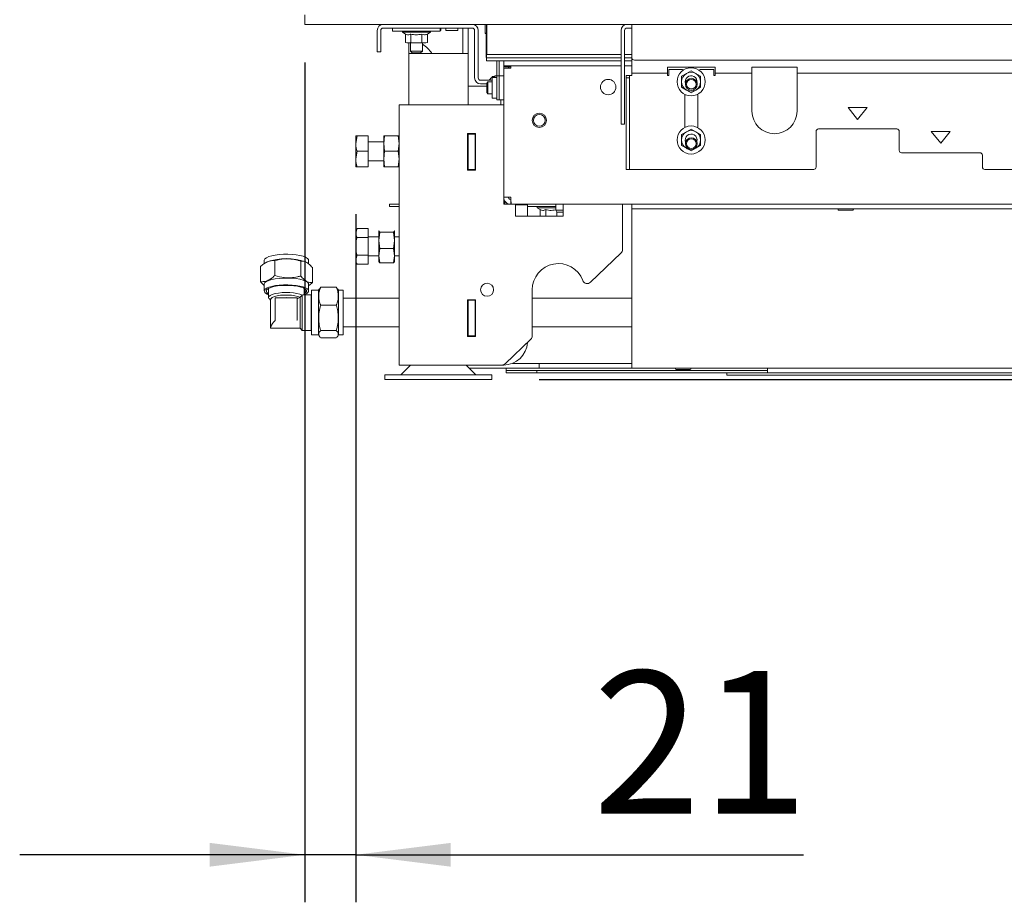
# Model space of a CAD drawing. Units: millimetres. Extents: x 411 to 4076, y 131 to 5783.
# Drawn here: x 1422 to 1837, y 2132 to 2503 of the extents above; entities that cross this region are included whole.
import ezdxf

# ---------------------------------------------------------------- set-up
doc = ezdxf.new("R2010")
doc.units = ezdxf.units.MM
doc.layers.add('DIM', color=10, linetype='Continuous')
doc.styles.add('SLDTEXTSTYLE1', font='TXT', dxfattribs={"width": 0.7})
doc.styles.add('SLDTEXTSTYLE4', font='TXT', dxfattribs={"width": 0.75})
doc.dimstyles.new('SLDDIMSTYLE0', dxfattribs={"dimtxt": 60, "dimasz": 40, "dimexe": 0, "dimexo": 0.0625, "dimgap": 15, "dimtad": 1, "dimdec": 0, "dimrnd": 1e-09, "dimzin": 12, "dimdsep": 46, "dimtxsty": 'SLDTEXTSTYLE4', "dimsah": 1, "dimcen": 0.09, "dimadec": 0, "dimazin": 3, "dimtfac": 1, "dimtofl": 0, "dimtmove": 0, "dimatfit": 3, "dimfxl": 0, "dimfrac": 2, "dimtolj": 1, "dimtzin": 12, "dimarcsym": 0})
doc.dimstyles.new('SLDDIMSTYLE1', dxfattribs={"dimtxt": 60, "dimasz": 40, "dimexe": 0, "dimexo": 0.0625, "dimgap": 15, "dimtad": 1, "dimdec": 0, "dimrnd": 1e-09, "dimzin": 12, "dimdsep": 46, "dimtxsty": 'SLDTEXTSTYLE4', "dimsah": 1, "dimcen": 0.09, "dimadec": 0, "dimazin": 3, "dimtfac": 1, "dimtmove": 0, "dimatfit": 0, "dimfxl": 0, "dimfrac": 2, "dimtolj": 1, "dimtzin": 12, "dimarcsym": 0})

# ---------------------------------------------------------------- blocks, each defined once
blk = doc.blocks.new('_D_2')
at = {"layer": 'DIM', "color": 1, "ltscale": 400}
for p, q in [((2615.78, 2505.45), (2615.78, 2938.76)), ((2298.63, 2505.45), (2635.78, 2505.45)), ((2615.78, 2505.45), (2615.78, 2351.99)), ((1640.88, 2351.99), (2635.78, 2351.99))]:
    blk.add_line(p, q, dxfattribs=at)
for points in [[(2615.78, 2505.45), (2610.78, 2465.45), (2620.78, 2465.45)], [(2615.78, 2351.99), (2620.78, 2391.99), (2610.78, 2391.99)]]:
    blk.add_solid(points, dxfattribs=at)
at = {"layer": 'DIM', "color": 1, "ltscale": 400, "char_height": 60, "attachment_point": 1, "rotation": 90}
for s, insert, style in [('- 525', (2538.44, 2757.34), 'SLDTEXTSTYLE1'), ('179', (2538.44, 2601.84), 'SLDTEXTSTYLE4')]:
    blk.add_mtext(s, dxfattribs=dict(at, insert=insert, style=style))
blk = doc.blocks.new('_D_4')
at = {"layer": 'DIM', "color": 1, "ltscale": 400}
for p, q in [((1542.13, 2485.45), (1542.13, 2131.99)), ((1563.58, 2421.59), (1563.58, 2131.99)), ((1542.13, 2151.99), (1422.13, 2151.99)), ((1563.58, 2151.99), (1542.13, 2151.99)), ((1563.58, 2151.99), (1752.08, 2151.99))]:
    blk.add_line(p, q, dxfattribs=at)
for points in [[(1542.13, 2151.99), (1502.13, 2156.99), (1502.13, 2146.99)], [(1563.58, 2151.99), (1603.58, 2146.99), (1603.58, 2156.99)]]:
    blk.add_solid(points, dxfattribs=at)
at = {"layer": 'DIM', "color": 1, "ltscale": 400, "insert": (1663.42, 2229.33), "char_height": 60, "attachment_point": 1, "style": 'SLDTEXTSTYLE4'}
blk.add_mtext('21', dxfattribs=at)
blk = doc.blocks.new('_D_5')
at = {"layer": 'DIM', "color": 1, "ltscale": 400}
for p, q in [((1770.84, 2729.97), (1903.84, 2729.97)), ((1903.84, 2610.35), (1770.84, 2610.35)), ((2274.63, 2586.42), (1618.13, 2586.42))]:
    blk.add_line(p, q, dxfattribs=at)
for centre, start, end in [((1770.84, 2670.16), 90, 270), ((1903.84, 2670.16), 270, 90)]:
    blk.add_arc(centre, 59.81, start, end, dxfattribs=at)
for points in [[(1618.13, 2586.42), (1658.13, 2581.42), (1658.13, 2591.42)], [(2274.63, 2586.42), (2234.63, 2591.42), (2234.63, 2581.42)]]:
    blk.add_solid(points, dxfattribs=at)
at = {"layer": 'DIM', "color": 1, "ltscale": 400, "insert": (1770.84, 2699.88), "char_height": 60, "attachment_point": 1, "style": 'SLDTEXTSTYLE4'}
blk.add_mtext('650', dxfattribs=at)

msp = doc.modelspace()

# ---------------------------------------------------------------- linework, layer by layer
at = {"linetype": 'Continuous', "lineweight": 15, "ltscale": 20}
for p, q in [((1542.13, 2501.45), (1542.13, 2505.45)), ((1542.13, 2501.45), (2278.63, 2501.45)), ((1575.13, 2499.95), (1612.63, 2499.95)), ((1579.13, 2499.95), (1579.13, 2498.65)), ((1599.13, 2498.65), (1599.13, 2499.95)), ((1599.46, 2499.95), (1599.46, 2498.95)), ((1601.46, 2498.95), (1601.46, 2499.95)), ((1606.63, 2499.95), (1606.63, 2498.95)), ((1608.63, 2498.95), (1608.63, 2499.95)), ((1610.88, 2499.95), (1610.88, 2489.29)), ((1618.13, 2501.45), (1618.13, 2497.8)), ((1618.63, 2497.8), (1618.63, 2501.45)), ((1618.76, 2501.45), (1618.76, 2488.84)), ((1677.78, 2499.95), (1679.88, 2499.95)), ((1679.88, 2498.95), (1679.88, 2501.45)), ((1572.63, 2491.95), (1572.63, 2498.95)), ((1574.13, 2491.95), (1574.13, 2498.95)), ((1599.13, 2498.65), (1579.13, 2498.65)), ((1583.23, 2498.65), (1583.23, 2498.15)), ((1583.23, 2498.15), (1584.51, 2497.41)), ((1595.03, 2498.15), (1583.23, 2498.15)), ((1584.51, 2497.41), (1584.51, 2493.87)), ((1586.82, 2497.41), (1586.82, 2493.87)), ((1591.44, 2497.41), (1591.44, 2493.87)), ((1593.75, 2497.41), (1595.03, 2498.15)), ((1593.75, 2497.41), (1593.75, 2493.87)), ((1595.03, 2498.15), (1595.03, 2498.65)), ((1599.13, 2498.95), (1599.46, 2498.95)), ((1601.46, 2498.95), (1606.63, 2498.95)), ((1608.63, 2498.95), (1608.63, 2489.29)), ((1613.63, 2498.95), (1613.63, 2478.95)), ((1615.13, 2498.95), (1615.13, 2478.95)), ((1618.13, 2497.8), (1618.63, 2497.8)), ((1618.63, 2497.3), (1618.13, 2497.8)), ((1618.47, 2489.89), (1618.47, 2497.46)), ((1618.76, 2497.8), (1618.63, 2497.8)), ((1618.63, 2497.3), (1618.63, 2497.8)), ((1618.63, 2497.3), (1618.76, 2497.3)), ((1618.63, 2495.6), (1618.63, 2495.55)), ((1618.76, 2495.6), (1618.63, 2495.6)), ((1618.63, 2495.6), (1618.63, 2495.6)), ((1618.63, 2495.55), (1618.63, 2494.29)), ((1675.28, 2486.79), (1675.28, 2498.95)), ((1676.78, 2486.79), (1676.78, 2498.95)), ((1679.88, 2498.95), (1679.88, 2487.45)), ((1572.63, 2489.95), (1572.63, 2491.95)), ((1574.13, 2491.95), (1574.13, 2489.95)), ((1584.51, 2493.87), (1585.13, 2493.65)), ((1585.13, 2493.65), (1585.66, 2493.65)), ((1585.66, 2493.65), (1589.13, 2493.65)), ((1585.88, 2493.65), (1585.88, 2489.29)), ((1586.63, 2493.65), (1586.63, 2490.2)), ((1589.13, 2493.65), (1586.82, 2493.87)), ((1591.44, 2493.87), (1589.13, 2493.65)), ((1589.13, 2493.65), (1592.59, 2493.65)), ((1592.59, 2493.65), (1591.44, 2493.87)), ((1591.63, 2490.2), (1591.63, 2493.65)), ((1593.75, 2493.87), (1592.59, 2493.65)), ((1592.59, 2493.65), (1593.13, 2493.65)), ((1593.13, 2493.65), (1593.75, 2493.87)), ((1618.63, 2494.29), (1618.63, 2494.24)), ((1618.63, 2494.24), (1618.63, 2493.32)), ((1618.63, 2493.32), (1618.63, 2493.22)), ((1618.63, 2493.22), (1618.76, 2493.22)), ((1618.63, 2493.22), (1618.63, 2492.27)), ((1618.63, 2492.27), (1618.63, 2492.21)), ((1618.63, 2492.21), (1618.63, 2491.29)), ((1618.63, 2491.29), (1618.63, 2491.19)), ((1618.63, 2491.19), (1618.76, 2491.19)), ((1618.63, 2491.19), (1618.63, 2490.83)), ((1574.13, 2489.95), (1572.63, 2489.95)), ((1585.88, 2489.29), (1585.88, 2467.59)), ((1588.88, 2489.29), (1585.88, 2489.29)), ((1586.63, 2490.2), (1587.38, 2489.45)), ((1586.63, 2490.2), (1591.63, 2490.2)), ((1590.88, 2489.45), (1587.38, 2489.45)), ((1607.88, 2489.29), (1588.88, 2489.29)), ((1590.88, 2489.45), (1591.63, 2490.2)), ((1610.88, 2489.29), (1607.88, 2489.29)), ((1610.88, 2489.29), (1610.88, 2467.59)), ((1618.47, 2487.89), (1618.47, 2489.89)), ((1618.63, 2487.89), (1618.47, 2487.89)), ((1618.63, 2490.83), (1618.63, 2490.75)), ((1618.63, 2490.75), (1618.63, 2489.62)), ((1618.63, 2489.62), (1618.63, 2489.52)), ((1618.63, 2489.52), (1618.76, 2489.52)), ((1618.63, 2489.52), (1618.63, 2489.38)), ((1618.63, 2489.38), (1618.63, 2487.37)), ((1675.28, 2487.37), (1618.63, 2487.37)), ((1618.63, 2487.37), (1618.63, 2486.38)), ((1675.28, 2488.84), (1618.76, 2488.84)), ((1679.88, 2488.84), (1676.78, 2488.84)), ((1679.88, 2487.37), (1676.78, 2487.37)), ((1679.88, 2487.45), (1679.88, 2483.45)), ((1618.63, 2486.38), (1618.63, 2486.1)), ((1618.63, 2486.1), (1675.28, 2486.1)), ((1622.97, 2485.69), (1622.97, 2481.79)), ((1623.97, 2486.1), (1623.97, 2481.79)), ((1623.97, 2485.69), (1623.97, 2481.79)), ((1625.88, 2486.09), (1625.88, 2486.1)), ((1625.88, 2484.09), (1625.88, 2486.09)), ((1625.88, 2486.09), (1627.88, 2486.09)), ((1627.88, 2484.09), (1625.88, 2484.09)), ((1625.88, 2483.09), (1625.88, 2484.09)), ((1625.88, 2483.09), (1625.88, 2428.79)), ((1628.88, 2483.09), (1625.88, 2483.09)), ((1626.38, 2486.1), (1626.38, 2486.09)), ((1626.38, 2484.09), (1626.38, 2483.59)), ((1628.88, 2483.59), (1626.38, 2483.59)), ((1627.88, 2486.09), (1675.28, 2486.09)), ((1627.88, 2484.09), (1675.28, 2484.09)), ((1627.88, 2483.09), (1627.88, 2483.59)), ((1627.98, 2483.59), (1627.98, 2483.09)), ((1628.88, 2484.09), (1628.88, 2483.09)), ((1675.28, 2486.18), (1675.28, 2486.79)), ((1675.28, 2459.83), (1675.28, 2486.18)), ((1676.78, 2486.79), (1676.78, 2486.18)), ((1676.78, 2459.83), (1676.78, 2486.18)), ((1676.78, 2486.1), (1679.88, 2486.1)), ((1676.78, 2486.09), (1679.88, 2486.09)), ((1676.78, 2484.09), (1679.88, 2484.09)), ((1679.88, 2483.45), (1679.88, 2480.95)), ((1680.88, 2486.45), (2258.88, 2486.45)), ((1714.88, 2483.45), (1694.88, 2483.45)), ((1694.88, 2483.45), (1694.88, 2480.95)), ((1714.88, 2480.95), (1714.88, 2483.45)), ((1730.38, 2483.45), (1749.38, 2483.45)), ((1730.38, 2483.45), (1730.38, 2480.95)), ((1749.38, 2480.95), (1749.38, 2483.45)), ((1622.97, 2479.14), (1620.97, 2479.14)), ((1620.97, 2479.14), (1620.97, 2474.79)), ((1622.17, 2479.54), (1621.23, 2479.54)), ((1621.23, 2479.14), (1621.23, 2479.54)), ((1622.97, 2479.79), (1622.17, 2479.79)), ((1622.17, 2479.79), (1622.17, 2479.14)), ((1622.97, 2479.79), (1622.97, 2481.79)), ((1623.97, 2479.79), (1622.97, 2479.79)), ((1622.97, 2477.79), (1622.97, 2479.79)), ((1623.97, 2479.79), (1623.97, 2481.79)), ((1625.88, 2479.79), (1623.97, 2479.79)), ((1623.97, 2477.79), (1623.97, 2479.79)), ((1677.38, 2479.95), (1678.88, 2479.95)), ((1677.38, 2479.04), (1677.38, 2479.95)), ((1678.88, 2479.04), (1677.38, 2479.04)), ((1677.38, 2478.51), (1677.38, 2479.04)), ((1678.88, 2479.95), (1678.88, 2479.04)), ((1679.88, 2479.95), (1678.88, 2479.95)), ((1678.88, 2479.04), (1678.88, 2478.51)), ((1679.88, 2480.95), (1694.88, 2480.95)), ((1679.88, 2480.95), (1679.88, 2479.95)), ((1694.88, 2480.95), (1694.88, 2479.95)), ((1694.88, 2479.95), (1695.38, 2479.95)), ((1695.38, 2479.95), (1695.38, 2482.45)), ((1695.38, 2482.45), (1701.13, 2482.45)), ((1702.78, 2480.79), (1700.78, 2479.63)), ((1704.78, 2481.94), (1702.78, 2480.79)), ((1706.78, 2480.79), (1704.78, 2481.94)), ((1708.78, 2479.63), (1706.78, 2480.79)), ((1708.63, 2482.45), (1714.38, 2482.45)), ((1714.38, 2482.45), (1714.38, 2479.95)), ((1714.38, 2479.95), (1714.88, 2479.95)), ((1714.88, 2480.95), (1730.38, 2480.95)), ((1714.88, 2479.95), (1714.88, 2480.95)), ((1730.38, 2480.95), (1730.38, 2479.95)), ((1730.38, 2479.95), (1730.38, 2464.95)), ((1749.38, 2480.95), (1890.28, 2480.95)), ((1749.38, 2479.95), (1749.38, 2480.95)), ((1749.38, 2464.95), (1749.38, 2479.95)), ((1610.88, 2475.45), (1618.77, 2475.45)), ((1616.13, 2477.95), (1620.97, 2477.95)), ((1616.13, 2476.45), (1618.77, 2476.45)), ((1619.27, 2477.29), (1618.77, 2476.79)), ((1618.77, 2472.79), (1618.77, 2476.79)), ((1620.97, 2477.29), (1619.27, 2477.29)), ((1619.27, 2477.29), (1619.27, 2472.29)), ((1620.97, 2474.79), (1620.97, 2470.44)), ((1622.97, 2471.79), (1622.97, 2477.79)), ((1623.97, 2477.79), (1623.97, 2471.79)), ((1677.38, 2440.83), (1677.38, 2478.51)), ((1678.88, 2440.83), (1678.88, 2478.51)), ((1700.78, 2475.01), (1702.78, 2473.86)), ((1706.78, 2473.86), (1708.78, 2475.01)), ((1618.77, 2472.79), (1619.27, 2472.29)), ((1619.27, 2472.29), (1620.97, 2472.29)), ((1620.97, 2470.44), (1622.97, 2470.44)), ((1622.97, 2469.79), (1622.97, 2471.79)), ((1623.97, 2469.79), (1623.97, 2471.79)), ((1702.13, 2472.05), (1702.13, 2458.09)), ((1702.78, 2473.86), (1704.78, 2472.7)), ((1704.78, 2472.7), (1706.78, 2473.86)), ((1707.63, 2457.99), (1707.63, 2472.16)), ((1581.88, 2467.59), (1581.88, 2358.09)), ((1586.48, 2467.59), (1581.88, 2467.59)), ((1625.88, 2467.59), (1586.48, 2467.59)), ((1623.97, 2469.79), (1622.97, 2469.79)), ((1625.88, 2469.79), (1623.97, 2469.79)), ((1624.63, 2469.79), (1624.63, 2467.59)), ((1770.88, 2466.45), (1774.88, 2461.45)), ((1778.88, 2466.45), (1770.88, 2466.45)), ((1774.88, 2461.45), (1778.88, 2466.45)), ((1675.28, 2459.45), (1675.28, 2459.83)), ((1676.78, 2459.45), (1675.28, 2459.45)), ((1676.78, 2459.83), (1676.78, 2459.45)), ((1564.16, 2454.59), (1563.58, 2451.34)), ((1563.58, 2451.34), (1563.58, 2454.59)), ((1568.88, 2454.59), (1564.16, 2454.59)), ((1568.88, 2454.59), (1568.88, 2448.09)), ((1575.38, 2451.34), (1575.74, 2454.59)), ((1575.38, 2451.34), (1575.38, 2454.59)), ((1575.74, 2454.59), (1581.51, 2454.59)), ((1581.51, 2454.59), (1581.88, 2451.34)), ((1614.08, 2455.54), (1610.68, 2455.54)), ((1610.68, 2455.54), (1610.68, 2440.14)), ((1610.88, 2455.54), (1610.88, 2455.34)), ((1613.88, 2455.34), (1610.88, 2455.34)), ((1610.88, 2455.34), (1610.88, 2440.34)), ((1613.88, 2455.54), (1613.88, 2455.34)), ((1613.88, 2440.34), (1613.88, 2455.34)), ((1614.08, 2440.14), (1614.08, 2455.54)), ((1702.78, 2456.29), (1700.78, 2455.13)), ((1704.78, 2457.44), (1702.78, 2456.29)), ((1706.78, 2456.29), (1704.78, 2457.44)), ((1708.78, 2455.13), (1706.78, 2456.29)), ((1757.38, 2456.45), (1757.38, 2441.45)), ((1791.38, 2457.45), (1758.38, 2457.45)), ((1792.38, 2448.45), (1792.38, 2456.45)), ((1805.88, 2456.45), (1809.88, 2451.45)), ((1813.88, 2456.45), (1805.88, 2456.45)), ((1809.88, 2451.45), (1813.88, 2456.45)), ((1563.58, 2444.84), (1563.58, 2451.34)), ((1575.38, 2452.09), (1568.88, 2452.09)), ((1575.74, 2448.09), (1575.38, 2451.34)), ((1575.38, 2444.84), (1575.38, 2451.34)), ((1581.88, 2451.34), (1581.51, 2448.09)), ((1614.08, 2451.84), (1613.91, 2451.84)), ((1613.91, 2451.84), (1613.91, 2440.14)), ((1700.78, 2450.51), (1702.78, 2449.36)), ((1706.78, 2449.36), (1708.78, 2450.51)), ((1564.16, 2448.09), (1563.58, 2444.84)), ((1568.88, 2448.09), (1564.16, 2448.09)), ((1568.88, 2448.09), (1568.88, 2441.59)), ((1575.38, 2444.84), (1575.74, 2448.09)), ((1575.74, 2448.09), (1581.51, 2448.09)), ((1581.51, 2448.09), (1581.88, 2444.84)), ((1702.78, 2449.36), (1704.78, 2448.2)), ((1704.78, 2448.2), (1706.78, 2449.36)), ((1826.38, 2447.45), (1793.38, 2447.45)), ((1827.38, 2441.45), (1827.38, 2446.45)), ((1563.58, 2441.59), (1563.58, 2444.84)), ((1568.88, 2441.59), (1564.16, 2441.59)), ((1568.88, 2444.09), (1575.38, 2444.09)), ((1575.74, 2441.59), (1575.38, 2444.84)), ((1575.38, 2441.59), (1575.38, 2444.84)), ((1575.74, 2441.59), (1581.51, 2441.59)), ((1581.88, 2444.84), (1581.51, 2441.59)), ((1610.68, 2440.14), (1614.08, 2440.14)), ((1610.88, 2440.34), (1613.88, 2440.34)), ((1610.88, 2440.34), (1610.88, 2440.14)), ((1613.88, 2440.34), (1613.88, 2440.14)), ((1677.38, 2440.45), (1677.38, 2440.83)), ((1678.88, 2440.45), (1677.38, 2440.45)), ((1678.88, 2440.83), (1678.88, 2440.45)), ((1678.88, 2440.45), (1679.88, 2440.45)), ((1679.88, 2440.45), (1756.38, 2440.45)), ((1828.38, 2440.45), (2111.38, 2440.45)), ((1577.79, 2424.79), (1577.79, 2425.79)), ((1577.79, 2425.79), (1580.79, 2425.79)), ((1580.79, 2425.79), (1581.88, 2425.79)), ((1625.88, 2428.79), (1628.88, 2428.79)), ((1625.88, 2425.79), (1625.88, 2428.79)), ((1626.08, 2427.79), (1625.88, 2427.79)), ((1628.88, 2425.79), (1625.88, 2425.79)), ((1626.38, 2427.23), (1626.38, 2425.79)), ((1628.88, 2425.79), (1628.88, 2427.79)), ((1628.88, 2425.79), (1629.09, 2425.79)), ((1629.09, 2425.79), (2310.66, 2425.79)), ((1630.88, 2425.79), (1630.88, 2420.79)), ((1630.88, 2425.59), (1635.88, 2425.59)), ((1635.88, 2425.59), (1635.88, 2420.79)), ((1647.78, 2425.79), (1647.78, 2423.29)), ((1650.88, 2420.79), (1650.88, 2425.79)), ((1675.88, 2406.64), (1675.88, 2425.79)), ((1679.88, 2423.79), (1679.88, 2425.79)), ((1681.88, 2425.79), (2257.88, 2425.79)), ((1580.79, 2424.79), (1577.79, 2424.79)), ((1580.79, 2424.79), (1581.88, 2424.79)), ((1630.88, 2420.79), (1650.88, 2420.79)), ((1635.88, 2424.79), (1647.78, 2424.79)), ((1639.98, 2424.79), (1639.98, 2424.29)), ((1639.98, 2424.29), (1641.26, 2423.55)), ((1645.88, 2424.29), (1639.98, 2424.29)), ((1641.26, 2423.55), (1641.26, 2420.79)), ((1643.57, 2423.55), (1643.57, 2420.79)), ((1647.78, 2424.29), (1645.88, 2424.29)), ((1647.78, 2423.29), (1648.28, 2422.42)), ((1650.88, 2423.29), (1647.78, 2423.29)), ((1648.19, 2422.58), (1648.19, 2420.79)), ((1648.28, 2422.42), (1648.28, 2420.79)), ((1650.88, 2422.42), (1648.28, 2422.42)), ((1681.88, 2423.79), (1679.88, 2423.79)), ((1679.88, 2422.79), (1679.88, 2423.79)), ((1679.88, 2359.79), (1679.88, 2422.79)), ((1681.88, 2423.79), (2257.88, 2423.79)), ((1766.88, 2423.29), (1769.88, 2423.29)), ((1769.88, 2423.29), (1772.88, 2423.29)), ((1564.16, 2415.59), (1563.58, 2414.59)), ((1564.16, 2415.59), (1563.58, 2413.72)), ((1563.58, 2413.72), (1563.58, 2414.59)), ((1563.58, 2408.09), (1563.58, 2413.72)), ((1568.88, 2415.59), (1564.16, 2415.59)), ((1568.88, 2415.59), (1568.88, 2411.84)), ((1573.4, 2414.64), (1573.38, 2414.59)), ((1573.38, 2414.53), (1573.44, 2414.64)), ((1573.38, 2410.58), (1573.38, 2414.53)), ((1573.38, 2410.58), (1573.74, 2414.04)), ((1573.74, 2414.04), (1579.51, 2414.04)), ((1579.51, 2414.04), (1579.88, 2410.58)), ((1579.81, 2414.64), (1579.88, 2414.53)), ((1579.88, 2414.59), (1579.86, 2414.64)), ((1579.88, 2410.58), (1579.88, 2414.53)), ((1568.88, 2411.84), (1564.16, 2411.84)), ((1573.38, 2412.09), (1568.88, 2412.09)), ((1568.88, 2411.84), (1568.88, 2404.34)), ((1573.74, 2407.11), (1573.38, 2410.58)), ((1573.38, 2404.13), (1573.38, 2410.58)), ((1579.88, 2410.58), (1579.51, 2407.11)), ((1581.88, 2412.09), (1579.88, 2412.09)), ((1579.88, 2404.13), (1579.88, 2410.58)), ((1563.58, 2402.46), (1563.58, 2408.09)), ((1564.16, 2404.34), (1563.58, 2402.46)), ((1568.88, 2404.34), (1564.16, 2404.34)), ((1568.88, 2404.34), (1568.88, 2400.58)), ((1573.38, 2404.13), (1573.74, 2407.11)), ((1573.74, 2401.16), (1573.38, 2404.13)), ((1573.38, 2404.13), (1573.38, 2401.59)), ((1573.74, 2407.11), (1579.51, 2407.11)), ((1579.51, 2407.11), (1579.88, 2404.13)), ((1579.88, 2404.13), (1579.51, 2401.16)), ((1579.88, 2404.13), (1579.88, 2401.59)), ((1662.41, 2392.95), (1675.26, 2405.2)), ((1525.04, 2402.13), (1525.04, 2400.78)), ((1526.32, 2401.53), (1526.17, 2401.46)), ((1529.52, 2395.75), (1529.52, 2402.06)), ((1540.47, 2395.56), (1540.47, 2401.87)), ((1542.62, 2401.46), (1542.47, 2401.53)), ((1543.74, 2400.69), (1543.74, 2402.13)), ((1563.58, 2401.59), (1563.58, 2402.46)), ((1563.58, 2401.59), (1564.16, 2400.58)), ((1568.88, 2400.58), (1564.16, 2400.58)), ((1568.88, 2404.09), (1573.38, 2404.09)), ((1573.38, 2401.59), (1573.4, 2401.53)), ((1573.74, 2401.16), (1579.51, 2401.16)), ((1579.88, 2404.09), (1581.88, 2404.09)), ((1523.44, 2393.2), (1523.44, 2399.51)), ((1545.34, 2392.81), (1545.34, 2399.12)), ((1525.04, 2392.11), (1525.04, 2389.27)), ((1543.74, 2389.27), (1543.74, 2392.11)), ((1526.89, 2390.23), (1526.89, 2386.55)), ((1540.14, 2386.66), (1540.99, 2387.54)), ((1540.99, 2387.54), (1540.99, 2372.71)), ((1544.89, 2387.71), (1541.59, 2387.71)), ((1541.89, 2387.71), (1541.89, 2390.23)), ((1544.95, 2387.77), (1544.89, 2387.71)), ((1544.89, 2387.71), (1544.89, 2373.01)), ((1547.91, 2389.56), (1544.95, 2389.56)), ((1544.95, 2389.56), (1544.95, 2370.86)), ((1548.22, 2390.1), (1547.91, 2389.56)), ((1547.91, 2389.56), (1547.91, 2370.86)), ((1548.3, 2390.09), (1548.84, 2390.86)), ((1548.84, 2390.86), (1555.41, 2390.86)), ((1555.41, 2390.86), (1555.95, 2390.09)), ((1556.35, 2389.56), (1556.03, 2390.1)), ((1558.35, 2389.56), (1556.35, 2389.56)), ((1556.35, 2389.56), (1556.35, 2370.86)), ((1558.35, 2389.56), (1558.35, 2370.86)), ((1637.88, 2389.79), (1637.88, 2370.39)), ((1527.22, 2385.94), (1527.74, 2385.45)), ((1527.74, 2385.73), (1527.74, 2373.83)), ((1529.64, 2386.36), (1529.64, 2377.58)), ((1538.89, 2386.46), (1529.74, 2386.46)), ((1538.89, 2386.46), (1538.79, 2386.39)), ((1538.89, 2386.46), (1538.89, 2377.67)), ((1538.97, 2385.96), (1538.99, 2385.97)), ((1540.14, 2386.66), (1540.14, 2373.56)), ((1581.88, 2386.21), (1558.35, 2386.21)), ((1614.08, 2385.54), (1610.68, 2385.54)), ((1610.68, 2385.54), (1610.68, 2370.14)), ((1610.88, 2385.54), (1610.88, 2385.34)), ((1613.88, 2385.34), (1610.88, 2385.34)), ((1610.88, 2385.34), (1610.88, 2370.34)), ((1613.88, 2385.54), (1613.88, 2385.34)), ((1613.88, 2370.34), (1613.88, 2385.34)), ((1613.91, 2385.54), (1613.91, 2373.84)), ((1614.08, 2370.14), (1614.08, 2385.54)), ((1679.88, 2386.21), (1637.88, 2386.21)), ((1548.84, 2383.28), (1555.41, 2383.28)), ((1529.61, 2376.92), (1529.64, 2376.96)), ((1529.74, 2377.7), (1529.64, 2377.58)), ((1529.64, 2376.96), (1529.64, 2377.58)), ((1538.89, 2377.67), (1538.89, 2377.11)), ((1528.01, 2373.56), (1540.14, 2373.56)), ((1540.14, 2373.56), (1540.99, 2372.71)), ((1540.99, 2372.71), (1544.89, 2372.71)), ((1544.89, 2373.01), (1544.89, 2372.71)), ((1544.89, 2372.71), (1544.95, 2372.65)), ((1548.84, 2372.62), (1555.41, 2372.62)), ((1558.35, 2374.21), (1581.88, 2374.21)), ((1613.91, 2373.84), (1614.08, 2373.84)), ((1637.88, 2374.21), (1679.88, 2374.21)), ((1544.95, 2370.86), (1547.91, 2370.86)), ((1547.91, 2370.86), (1548.22, 2370.32)), ((1548.84, 2369.56), (1555.41, 2369.56)), ((1556.03, 2370.32), (1556.35, 2370.86)), ((1556.35, 2370.86), (1558.35, 2370.86)), ((1610.68, 2370.14), (1614.08, 2370.14)), ((1610.88, 2370.34), (1613.88, 2370.34)), ((1610.88, 2370.34), (1610.88, 2370.14)), ((1613.88, 2370.34), (1613.88, 2370.14)), ((1626.46, 2358.64), (1637.26, 2368.95)), ((1629.55, 2358.79), (1640.88, 2358.79)), ((1640.88, 2356.79), (1640.88, 2358.79)), ((1640.88, 2358.79), (1642.88, 2358.79)), ((1642.88, 2358.79), (1679.88, 2358.79)), ((1679.88, 2356.79), (1679.88, 2359.79)), ((1586.48, 2358.09), (1581.88, 2358.09)), ((1586.65, 2358.09), (1582.55, 2353.99)), ((1625.08, 2358.09), (1586.48, 2358.09)), ((1614.21, 2353.99), (1610.11, 2358.09)), ((1611.41, 2356.79), (1640.88, 2356.79)), ((1625.08, 2358.09), (1625.88, 2358.09)), ((1626.88, 2356.79), (1626.88, 2355.79)), ((1626.88, 2354.79), (1626.88, 2355.79)), ((1626.88, 2355.79), (1628.88, 2355.79)), ((1628.88, 2354.79), (1626.88, 2354.79)), ((1639.88, 2355.79), (1628.88, 2355.79)), ((1628.88, 2354.79), (1639.88, 2354.79)), ((1639.88, 2354.79), (1639.88, 2355.79)), ((1639.88, 2355.79), (1641.88, 2355.79)), ((1641.88, 2354.79), (1639.88, 2354.79)), ((1642.88, 2356.79), (1640.88, 2356.79)), ((1641.88, 2355.79), (1734.88, 2355.79)), ((1641.88, 2354.79), (1734.88, 2354.79)), ((1642.88, 2356.79), (1679.88, 2356.79)), ((1679.88, 2356.79), (2259.88, 2356.79)), ((1698.42, 2356.29), (1704.11, 2356.29)), ((1704.11, 2356.29), (1704.42, 2356.29)), ((1719.88, 2353.79), (1719.88, 2354.79)), ((1734.88, 2355.79), (1736.88, 2355.79)), ((1736.61, 2354.79), (1734.88, 2354.79)), ((2203.14, 2354.79), (1736.61, 2354.79)), ((1736.88, 2356.79), (1736.88, 2355.79)), ((1736.88, 2355.79), (1736.88, 2354.79)), ((1575.88, 2353.99), (1575.88, 2351.99)), ((1620.88, 2353.99), (1575.88, 2353.99)), ((1620.88, 2351.99), (1575.88, 2351.99)), ((1620.88, 2351.99), (1620.88, 2353.99)), ((1721.88, 2353.79), (1719.88, 2353.79)), ((2217.88, 2353.79), (1721.88, 2353.79))]:
    msp.add_line(p, q, dxfattribs=at)
at = {"linetype": 'Continuous', "lineweight": 15, "ltscale": 20, "flags": 128}
for points in [[(1623.91, 2486.1), (1623.94, 2486), (1623.97, 2485.69)], [(1525.04, 2402.13), (1525.06, 2402.3), (1525.36, 2402.8), (1526, 2403.28), (1526.96, 2403.72), (1528.21, 2404.09), (1529.7, 2404.39), (1531.37, 2404.61), (1533.15, 2404.72), (1534.98, 2404.74), (1536.79, 2404.66), (1538.51, 2404.48), (1540.07, 2404.21), (1541.41, 2403.86), (1542.48, 2403.44), (1543.24, 2402.98), (1543.66, 2402.48), (1543.74, 2402.13)], [(1525.04, 2392.11), (1525.06, 2392.27), (1525.36, 2392.78), (1526, 2393.26), (1526.96, 2393.7), (1528.21, 2394.07), (1529.7, 2394.37), (1531.37, 2394.58), (1533.15, 2394.7), (1534.98, 2394.72), (1536.79, 2394.64), (1538.51, 2394.46), (1540.07, 2394.19), (1541.41, 2393.84), (1542.48, 2393.42), (1543.24, 2392.95), (1543.66, 2392.46), (1543.74, 2392.11)], [(1526.89, 2387.71), (1526.31, 2387.95), (1525.55, 2388.42), (1525.13, 2388.92), (1525.06, 2389.43), (1525.36, 2389.94), (1526, 2390.42), (1526.96, 2390.85), (1528.21, 2391.23), (1529.7, 2391.53), (1531.37, 2391.74), (1533.15, 2391.86), (1534.98, 2391.88), (1536.79, 2391.79), (1538.51, 2391.61), (1540.07, 2391.34), (1541.41, 2391), (1542.48, 2390.58), (1543.24, 2390.11), (1543.66, 2389.61), (1543.72, 2389.1)], [(1541.89, 2388.15), (1541.92, 2388.16), (1542.58, 2388.63), (1542.88, 2389.12), (1542.8, 2389.61), (1542.36, 2390.09), (1541.57, 2390.54), (1540.47, 2390.93), (1539.1, 2391.25), (1537.52, 2391.48), (1535.81, 2391.61), (1534.04, 2391.64), (1532.28, 2391.57), (1530.62, 2391.4), (1529.11, 2391.13), (1527.84, 2390.78), (1526.86, 2390.37), (1526.21, 2389.91), (1525.91, 2389.42), (1525.91, 2389.42)], [(1540.99, 2387.54), (1540.05, 2387.92), (1538.84, 2388.24), (1537.41, 2388.47), (1535.84, 2388.6), (1534.19, 2388.64), (1532.56, 2388.58), (1531.01, 2388.42), (1529.63, 2388.17), (1528.48, 2387.84), (1527.61, 2387.44), (1527.07, 2387.01), (1526.89, 2386.55), (1527.07, 2386.09), (1527.22, 2385.94)], [(1540.14, 2386.66), (1539.19, 2387.02), (1537.98, 2387.3), (1536.56, 2387.49), (1535.01, 2387.58), (1533.44, 2387.57), (1531.91, 2387.46), (1530.53, 2387.24), (1529.36, 2386.95), (1528.48, 2386.58), (1527.93, 2386.17), (1527.74, 2385.73)], [(1535.41, 2386.46), (1534.39, 2386.49), (1533.37, 2386.46)]]:
    msp.add_lwpolyline(points, dxfattribs=at)
at = {"linetype": 'Continuous', "lineweight": 15, "ltscale": 400}
for centre, radius in [((1704.78, 2477.32), 5.9), ((1704.88, 2476.29), 2.5), ((1669.88, 2475.09), 3.25), ((1704.88, 2476.29), 2), ((1640.88, 2461.09), 3), ((1640.88, 2461.09), 2.5), ((1704.78, 2452.82), 5.9), ((1704.88, 2451.29), 2.5), ((1704.88, 2451.29), 2), ((1618.88, 2389.79), 2.75)]:
    msp.add_circle(centre, radius, dxfattribs=at)
for centre, radius, start, end in [((1575.13, 2498.95), 2.5, 90, 180), ((1575.13, 2498.95), 1, 90, 180), ((1612.63, 2498.95), 2.5, 0, 90), ((1612.63, 2498.95), 1, 0, 90), ((1677.78, 2498.95), 2.5, 90, 180), ((1677.78, 2498.95), 1, 90, 180), ((1585.13, 2482.45), 12.5, 33.1586, 58.6677), ((1620.07, 2487.89), 1.6, 180, 205.894), ((1680.88, 2487.45), 1, 180, 270), ((1622.37, 2485.69), 0.6, 0, 43.1047), ((1616.13, 2478.95), 2.5, 180, 270), ((1616.13, 2478.95), 1, 180, 270), ((1625.02, 2474.79), 6.08, 128.6189, 148.6712), ((1704.78, 2477.32), 4, 120, 180), ((1701.13, 2481.45), 1, 59.6893, 90), ((1704.78, 2477.32), 2.5, 353.3425, 197.3348), ((1704.78, 2477.32), 4, 60, 120), ((1704.78, 2477.32), 4, 360, 60), ((1708.63, 2481.45), 1, 90, 126.8674), ((1704.78, 2477.32), 4, 180, 240), ((1704.78, 2477.32), 4, 300, 360), ((1704.78, 2477.32), 4, 240, 300), ((1739.88, 2464.95), 9.5, 180, 360), ((1704.78, 2452.82), 4, 120, 180), ((1704.78, 2452.82), 2.5, 345.6933, 201.5168), ((1704.78, 2452.82), 4, 60, 120), ((1704.78, 2452.82), 4, 360, 60), ((1758.38, 2456.45), 1, 90, 180), ((1791.38, 2456.45), 1, 0, 90), ((1704.78, 2452.82), 4, 180, 240), ((1704.78, 2452.82), 4, 300, 360), ((1704.78, 2452.82), 4, 240, 263.5919), ((1704.78, 2452.82), 4, 283.6182, 300), ((1793.38, 2448.45), 1, 180, 270), ((1826.38, 2446.45), 1, 0, 90), ((1756.38, 2441.45), 1, 270, 0), ((1828.38, 2441.45), 1, 180, 270), ((1766.88, 2423.54), 0.25, 90, 270), ((1772.88, 2423.54), 0.25, 270, 90), ((1673.88, 2406.64), 2, 313.6514, 0), ((1534.39, 2378.79), 24.14, 70.4585, 109.5415), ((1648.88, 2389.79), 11, 20.7427, 180), ((1661.03, 2394.39), 2, 200.7427, 313.6514), ((1527.3, 2389.48), 1.4, 182.7244, 252.8311), ((1541.33, 2390.35), 2.7, 282.0851, 332.5678), ((1529.74, 2386.36), 0.1, 90, 180), ((1625.88, 2368.09), 10, 270, 357.3028), ((1635.88, 2370.39), 2, 313.6514, 360), ((1625.08, 2360.09), 2, 270, 313.6514), ((1698.42, 2356.54), 0.25, 90, 270), ((1704.42, 2356.54), 0.25, 270, 90)]:
    msp.add_arc(centre, radius, start, end, dxfattribs=at)
for major_axis, start_param, end_param in [((7.42, 7.42), 0.141711, 0.353223), ((6.58, 6.58), 0.384608, 0.665379), ((6.58, 6.58), 2.230755, 3.283304)]:
    msp.add_ellipse((1534.39, 2380.21), major_axis=major_axis, ratio=0.142668, start_param=start_param, end_param=end_param, dxfattribs=at)
at = {"linetype": 'Continuous', "lineweight": 15, "ltscale": 20}
for points, knots in [([(1586.82, 2497.41), (1586.72, 2497.36), (1586.25, 2497.1), (1585.45, 2496.95), (1584.79, 2497.27), (1584.51, 2497.41)], [0, 0, 0, 0, 0.127081, 0.6323, 1, 1, 1, 1]), ([(1591.44, 2497.41), (1590.61, 2497.22), (1589.07, 2496.87), (1587.53, 2497.24), (1586.82, 2497.41)], [0, 0, 0, 0, 0.534709, 1, 1, 1, 1]), ([(1593.75, 2497.41), (1593.33, 2497.22), (1592.56, 2496.87), (1591.79, 2497.24), (1591.44, 2497.41)], [0, 0, 0, 0, 0.534709, 1, 1, 1, 1]), ([(1585.66, 2493.65), (1585.29, 2493.69), (1584.9, 2493.73), (1584.52, 2493.87), (1584.51, 2493.87)], [0, 0, 0, 0, 0.957858, 1, 1, 1, 1]), ([(1586.82, 2493.87), (1586.73, 2493.84), (1586.35, 2493.71), (1585.96, 2493.68), (1585.66, 2493.65)], [0, 0, 0, 0, 0.2263709, 1, 1, 1, 1]), ([(1700.78, 2479.63), (1700.78, 2479.6), (1700.78, 2478.84), (1700.78, 2478.06), (1700.78, 2477.32)], [0, 0, 0, 0, 0.0421418, 1, 1, 1, 1]), ([(1708.78, 2477.32), (1708.78, 2478.06), (1708.78, 2478.84), (1708.78, 2479.6), (1708.78, 2479.63)], [0, 0, 0, 0, 0.957858, 1, 1, 1, 1]), ([(1700.78, 2477.32), (1700.78, 2476.72), (1700.78, 2475.95), (1700.78, 2475.19), (1700.78, 2475.01)], [0, 0, 0, 0, 0.773629, 1, 1, 1, 1]), ([(1708.78, 2475.01), (1708.78, 2475.19), (1708.78, 2475.95), (1708.78, 2476.72), (1708.78, 2477.32)], [0, 0, 0, 0, 0.226371, 1, 1, 1, 1]), ([(1563.58, 2454.59), (1563.58, 2454.59), (1563.61, 2454.59), (1563.92, 2454.59), (1564.16, 2454.59)], [0, 0, 0, 0, 0.21268, 1, 1, 1, 1]), ([(1575.74, 2454.59), (1575.74, 2454.59), (1575.51, 2454.59), (1575.44, 2454.59), (1575.38, 2454.59)], [0, 0, 0, 0, 0.0349188, 1, 1, 1, 1]), ([(1581.88, 2454.59), (1581.81, 2454.59), (1581.74, 2454.59), (1581.52, 2454.59), (1581.51, 2454.59)], [0, 0, 0, 0, 0.9650812, 1, 1, 1, 1]), ([(1700.78, 2455.13), (1700.78, 2455.1), (1700.78, 2454.34), (1700.78, 2453.56), (1700.78, 2452.82)], [0, 0, 0, 0, 0.0421418, 1, 1, 1, 1]), ([(1708.78, 2452.82), (1708.78, 2453.56), (1708.78, 2454.34), (1708.78, 2455.1), (1708.78, 2455.13)], [0, 0, 0, 0, 0.957858, 1, 1, 1, 1]), ([(1563.58, 2451.34), (1563.58, 2451.26), (1563.59, 2450.16), (1563.88, 2449.09), (1564.16, 2448.09)], [0, 0, 0, 0, 0.070215, 1, 1, 1, 1]), ([(1700.78, 2452.82), (1700.78, 2452.22), (1700.78, 2451.45), (1700.78, 2450.69), (1700.78, 2450.51)], [0, 0, 0, 0, 0.773629, 1, 1, 1, 1]), ([(1708.78, 2450.51), (1708.78, 2450.69), (1708.78, 2451.45), (1708.78, 2452.22), (1708.78, 2452.82)], [0, 0, 0, 0, 0.226371, 1, 1, 1, 1]), ([(1563.58, 2444.84), (1563.58, 2444.76), (1563.59, 2443.66), (1563.88, 2442.59), (1564.16, 2441.59)], [0, 0, 0, 0, 0.070215, 1, 1, 1, 1]), ([(1564.16, 2441.59), (1563.92, 2441.59), (1563.61, 2441.59), (1563.58, 2441.59), (1563.58, 2441.59)], [0, 0, 0, 0, 0.78732, 1, 1, 1, 1]), ([(1575.38, 2441.59), (1575.44, 2441.59), (1575.51, 2441.59), (1575.74, 2441.59), (1575.74, 2441.59)], [0, 0, 0, 0, 0.965081, 1, 1, 1, 1]), ([(1581.51, 2441.59), (1581.52, 2441.59), (1581.74, 2441.59), (1581.81, 2441.59), (1581.88, 2441.59)], [0, 0, 0, 0, 0.0349188, 1, 1, 1, 1]), ([(1643.57, 2423.55), (1643.15, 2423.36), (1642.38, 2423.01), (1641.62, 2423.38), (1641.26, 2423.55)], [0, 0, 0, 0, 0.534709, 1, 1, 1, 1]), ([(1647.78, 2423.47), (1647.35, 2423.37), (1646.16, 2423.08), (1644.71, 2423.24), (1643.76, 2423.5), (1643.57, 2423.55)], [0, 0, 0, 0, 0.30578, 0.860474, 1, 1, 1, 1]), ([(1563.58, 2413.72), (1563.58, 2413.67), (1563.59, 2413.04), (1563.88, 2412.42), (1564.16, 2411.84)], [0, 0, 0, 0, 0.070215, 1, 1, 1, 1]), ([(1573.74, 2414.04), (1573.74, 2414.05), (1573.51, 2414.21), (1573.44, 2414.38), (1573.38, 2414.53)], [0, 0, 0, 0, 0.034919, 1, 1, 1, 1]), ([(1579.88, 2414.53), (1579.81, 2414.38), (1579.74, 2414.21), (1579.52, 2414.05), (1579.51, 2414.04)], [0, 0, 0, 0, 0.965081, 1, 1, 1, 1]), ([(1564.16, 2411.84), (1563.92, 2410.87), (1563.61, 2409.63), (1563.58, 2408.36), (1563.58, 2408.09)], [0, 0, 0, 0, 0.78732, 1, 1, 1, 1]), ([(1563.58, 2408.09), (1563.65, 2407.06), (1563.75, 2405.78), (1564.09, 2404.56), (1564.16, 2404.34)], [0, 0, 0, 0, 0.8134766, 1, 1, 1, 1]), ([(1529.52, 2402.06), (1528.99, 2402.08), (1527.92, 2402.1), (1526.35, 2401.61), (1524.84, 2400.72), (1523.91, 2399.91), (1523.44, 2399.51)], [0, 0, 0, 0, 0.264606, 0.53495, 0.765344, 1, 1, 1, 1]), ([(1540.47, 2401.87), (1540, 2402), (1538.65, 2402.38), (1536.32, 2402.78), (1533.07, 2402.84), (1530.83, 2402.35), (1529.52, 2402.06)], [0, 0, 0, 0, 0.1295788, 0.3792626, 0.6350463, 1, 1, 1, 1]), ([(1545.34, 2399.12), (1544.92, 2399.59), (1544.06, 2400.55), (1542.79, 2401.44), (1541.58, 2401.87), (1540.84, 2401.87), (1540.47, 2401.87)], [0, 0, 0, 0, 0.264606, 0.53495, 0.765344, 1, 1, 1, 1]), ([(1563.58, 2402.46), (1563.58, 2402.41), (1563.59, 2401.78), (1563.88, 2401.16), (1564.16, 2400.58)], [0, 0, 0, 0, 0.070215, 1, 1, 1, 1]), ([(1573.38, 2401.64), (1573.44, 2401.49), (1573.51, 2401.32), (1573.74, 2401.16), (1573.74, 2401.16)], [0, 0, 0, 0, 0.965081, 1, 1, 1, 1]), ([(1579.51, 2401.16), (1579.52, 2401.16), (1579.74, 2401.32), (1579.81, 2401.49), (1579.88, 2401.64)], [0, 0, 0, 0, 0.034919, 1, 1, 1, 1]), ([(1523.44, 2393.2), (1523.97, 2393.19), (1525.04, 2393.16), (1526.62, 2393.65), (1528.13, 2394.54), (1529.05, 2395.35), (1529.52, 2395.75)], [0, 0, 0, 0, 0.2646059, 0.5349496, 0.7653441, 1, 1, 1, 1]), ([(1525.04, 2391.63), (1524.89, 2391.75), (1524.34, 2392.15), (1523.82, 2392.76), (1523.44, 2393.2)], [0, 0, 0, 0, 0.288176, 1, 1, 1, 1]), ([(1529.52, 2395.75), (1530.83, 2395.42), (1533.05, 2394.86), (1536.29, 2394.8), (1538.63, 2395.11), (1540, 2395.45), (1540.47, 2395.56)], [0, 0, 0, 0, 0.364952, 0.614324, 0.870422, 1, 1, 1, 1]), ([(1540.47, 2395.56), (1540.89, 2395.09), (1541.74, 2394.13), (1543.01, 2393.24), (1544.22, 2392.81), (1544.97, 2392.81), (1545.34, 2392.81)], [0, 0, 0, 0, 0.2646059, 0.5349496, 0.7653441, 1, 1, 1, 1]), ([(1545.34, 2392.81), (1544.82, 2392.31), (1544.29, 2391.81), (1543.74, 2391.52), (1543.74, 2391.52)], [0, 0, 0, 0, 0.995517, 1, 1, 1, 1]), ([(1548.84, 2390.86), (1548.6, 2390.21), (1548.1, 2388.87), (1547.92, 2386.9), (1548.19, 2385.02), (1548.62, 2383.86), (1548.84, 2383.28)], [0, 0, 0, 0, 0.264606, 0.53495, 0.765344, 1, 1, 1, 1]), ([(1555.41, 2383.28), (1555.66, 2383.94), (1556.15, 2385.27), (1556.34, 2387.24), (1556.07, 2389.13), (1555.63, 2390.28), (1555.41, 2390.86)], [0, 0, 0, 0, 0.264606, 0.53495, 0.765344, 1, 1, 1, 1]), ([(1538.89, 2385.94), (1538.89, 2385.94), (1538.89, 2385.93), (1538.91, 2385.93), (1538.94, 2385.94), (1538.97, 2385.95), (1538.97, 2385.96)], [0, 0, 0, 0, 0.081779, 0.368727, 0.85942, 1, 1, 1, 1]), ([(1548.84, 2383.28), (1548.6, 2382.35), (1548.1, 2380.48), (1547.92, 2377.71), (1548.19, 2375.07), (1548.62, 2373.44), (1548.84, 2372.62)], [0, 0, 0, 0, 0.264606, 0.53495, 0.765344, 1, 1, 1, 1]), ([(1555.41, 2372.62), (1555.66, 2373.55), (1556.15, 2375.42), (1556.34, 2378.19), (1556.07, 2380.83), (1555.63, 2382.46), (1555.41, 2383.28)], [0, 0, 0, 0, 0.2646059, 0.5349496, 0.7653441, 1, 1, 1, 1]), ([(1538.89, 2377.11), (1538.89, 2377.09), (1538.89, 2377.05), (1538.87, 2377.01), (1538.84, 2376.98), (1538.82, 2376.97), (1538.81, 2376.96), (1538.8, 2376.96), (1538.79, 2376.96), (1538.79, 2376.96)], [0, 0, 0, 0, 0.375361, 0.639314, 0.809167, 0.888185, 0.925199, 0.985591, 1, 1, 1, 1]), ([(1548.84, 2372.62), (1548.52, 2372.25), (1547.97, 2371.63), (1547.97, 2370.72), (1548.34, 2370.07), (1548.72, 2369.68), (1548.84, 2369.56)], [0, 0, 0, 0, 0.364952, 0.614324, 0.870422, 1, 1, 1, 1]), ([(1555.41, 2369.56), (1555.54, 2369.68), (1555.91, 2370.06), (1556.28, 2370.72), (1556.29, 2371.63), (1555.74, 2372.25), (1555.41, 2372.62)], [0, 0, 0, 0, 0.129579, 0.379263, 0.635046, 1, 1, 1, 1])]:
    msp.add_open_spline(points, degree=3, knots=knots, dxfattribs=at)
for points in [[(1625.88, 2428.79), (1625.92, 2428.4), (1626.01, 2427.61), (1626.71, 2426.62), (1627.7, 2425.92), (1628.48, 2425.83), (1628.88, 2425.79)], [(1627.88, 2428.79), (1627.89, 2428.66), (1627.92, 2428.4), (1628.15, 2428.06), (1628.48, 2427.83), (1628.75, 2427.8), (1628.88, 2427.79)], [(1629.09, 2425.79), (1629.07, 2425.83), (1629.04, 2425.92), (1628.98, 2426.62), (1628.93, 2427.61), (1628.89, 2428.4), (1628.88, 2428.79)]]:
    msp.add_open_spline(points, degree=3, dxfattribs=at)

# ---------------------------------------------------------------- dimensions: what is measured, and where the dimension line sits
at = {"layer": 'DIM', "color": 1, "ltscale": 20}
dim = msp.add_linear_dim(base=(2615.78, 2351.99), p1=(2278.63, 2505.45), p2=(1620.88, 2351.99), angle=90, text='<> - 525', dimstyle='SLDDIMSTYLE0', dxfattribs=at)
dim.commit()
dim.dimension.update_dxf_attribs({"geometry": '_D_2', "text_midpoint": (2615.78, 2770.3), "dimtype": 160})
for base, p1, p2, dimstyle, picture, middle in [((1618.12692096, 2586.42420555), (2274.62692096, 2505.44942799), (1618.12692096, 2497.79840104), 'SLDDIMSTYLE0', '_D_5', (1837.33940946, 2586.42420555)), ((1542.13, 2151.99), (1563.58, 2441.59), (1542.13, 2505.45), 'SLDDIMSTYLE1', '_D_4', (1707.75, 2151.99))]:
    dim = msp.add_linear_dim(base=base, p1=p1, p2=p2, dimstyle=dimstyle, dxfattribs=at)
    dim.commit()
    dim.dimension.update_dxf_attribs({"geometry": picture, "text_midpoint": middle, "dimtype": 160})

doc.saveas('drawing.dxf')
